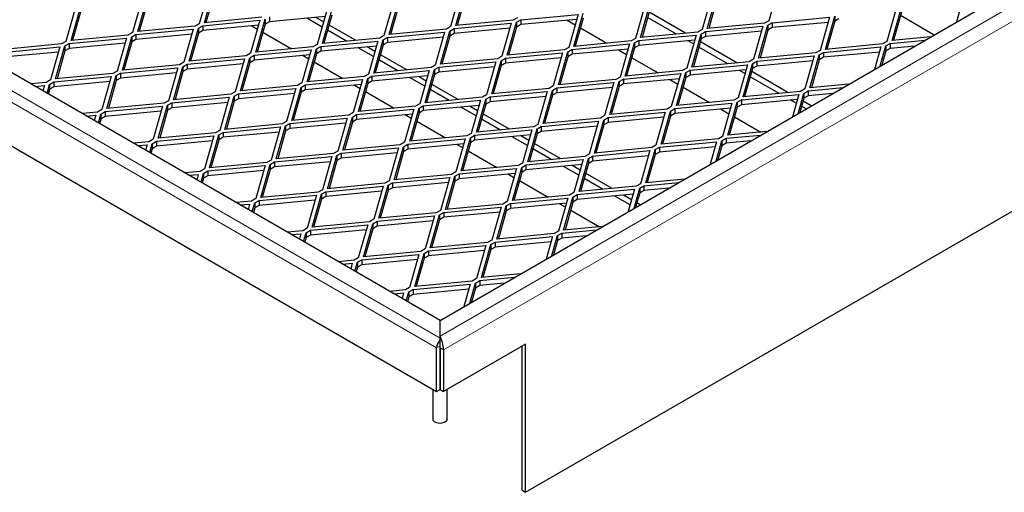
# Model space of a CAD drawing. Units: millimetres. Extents: x 18 to 4031, y 7 to 2877.
# Drawn here: x 3025 to 3229, y 2171 to 2269 of the extents above; entities that cross this region are included whole.
import ezdxf

# ---------------------------------------------------------------- set-up
doc = ezdxf.new("R2010")
doc.units = ezdxf.units.MM
doc.header["$LTSCALE"] = 10
doc.linetypes.add('SLD-Durchgehend', pattern=[0])
doc.layers.get('0').update_dxf_attribs({"color": 1})
doc.layers.add('38770', color=7, linetype='Continuous')

# ---------------------------------------------------------------- blocks, each defined once
blk = doc.blocks.new('ISO_View')
at = {"color": 7, "linetype": 'SLD-Durchgehend', "lineweight": 30}
for p, q in [((12.366, -5.628), (88.061, 38.07)), ((14.133, -9.18), (87.142, 32.967)), ((12.366, -5.628), (-11.564, 8.187)), ((-12.295, 7.098), (12.295, -7.098)), ((19.356, 1.244), (19.163, 0.561)), ((6.118, 0.338), (6.311, 1.021)), ((7.582, 1.183), (7.389, 0.5)), ((7.497, 0.521), (7.69, 1.204)), ((7.69, 1.102), (7.526, 0.524)), ((12.78, 1.122), (12.586, 0.439)), ((12.694, 0.46), (12.887, 1.143)), ((12.887, 1.041), (12.723, 0.463)), ((17.977, 1.061), (17.784, 0.378)), ((17.891, 0.399), (18.084, 1.082)), ((4.825, 0.816), (4.632, 0.133)), ((4.739, 0.154), (4.932, 0.837)), ((6.204, 1), (6.01, 0.317)), ((6.311, 0.919), (6.147, 0.34)), ((11.401, 0.938), (11.208, 0.255)), ((11.315, 0.276), (11.508, 0.959)), ((11.508, 0.857), (11.345, 0.279)), ((16.598, 0.877), (16.405, 0.194)), ((16.512, 0.215), (16.705, 0.898)), ((18.084, 0.98), (17.921, 0.402)), ((21.795, 0.816), (21.602, 0.133)), ((21.709, 0.154), (21.903, 0.837)), ((23.174, 1), (23.043, 0.536)), ((4.932, 0.735), (4.769, 0.157)), ((8.68, 0.633), (7.497, 0.521)), ((9.992, 0.65), (8.839, 0.541)), ((8.839, 0.643), (8.839, 0.541)), ((9.931, 0.431), (9.614, 0.614)), ((9.96, 0.537), (9.796, 0.631)), ((10.022, 0.755), (9.829, 0.072)), ((9.936, 0.093), (10.129, 0.776)), ((10.129, 0.674), (9.966, 0.096)), ((13.965, 0.623), (13.877, 0.572)), ((14.036, 0.582), (15.219, 0.693)), ((15.219, 0.693), (15.026, 0.01)), ((15.133, 0.031), (15.327, 0.715)), ((15.327, 0.612), (15.163, 0.034)), ((16.705, 0.796), (16.542, 0.218)), ((17.255, 0.285), (16.658, 0.629)), ((17.437, 0.302), (16.688, 0.735)), ((19.233, 0.521), (20.416, 0.632)), ((20.416, 0.632), (20.223, -0.051)), ((20.331, -0.03), (20.524, 0.653)), ((20.524, 0.653), (20.524, 0.551)), ((21.903, 0.735), (21.739, 0.157)), ((21.885, 0.673), (22.583, 0.271)), ((7.301, 0.449), (6.118, 0.338)), ((7.178, -0.275), (7.372, 0.408)), ((7.389, 0.5), (7.301, 0.449)), ((7.372, 0.408), (7.46, 0.459)), ((7.372, 0.408), (7.372, 0.306)), ((7.46, 0.459), (8.643, 0.571)), ((8.613, 0.466), (7.46, 0.357)), ((7.46, 0.459), (7.46, 0.357)), ((8.643, 0.571), (8.45, -0.112)), ((8.478, 0.453), (8.591, 0.388)), ((8.557, -0.091), (8.75, 0.592)), ((8.75, 0.49), (8.587, -0.088)), ((8.75, 0.592), (8.75, 0.49)), ((8.839, 0.541), (8.75, 0.49)), ((10.618, 0.157), (10.072, 0.472)), ((12.586, 0.439), (12.498, 0.388)), ((12.657, 0.398), (13.84, 0.51)), ((13.877, 0.572), (12.694, 0.46)), ((13.84, 0.51), (13.647, -0.173)), ((13.754, -0.152), (13.948, 0.531)), ((13.948, 0.429), (13.784, -0.149)), ((13.948, 0.531), (14.036, 0.582)), ((13.948, 0.531), (13.948, 0.429)), ((14.036, 0.48), (13.948, 0.429)), ((15.19, 0.589), (14.036, 0.48)), ((14.036, 0.582), (14.036, 0.48)), ((14.993, 0.57), (15.158, 0.475)), ((15.269, 0.411), (15.815, 0.096)), ((17.854, 0.337), (19.038, 0.448)), ((19.074, 0.51), (17.891, 0.399)), ((19.038, 0.448), (18.844, -0.235)), ((18.952, -0.213), (19.145, 0.47)), ((19.163, 0.561), (19.074, 0.51)), ((19.145, 0.47), (19.233, 0.521)), ((19.145, 0.47), (19.145, 0.368)), ((19.233, 0.419), (19.145, 0.368)), ((20.387, 0.527), (19.233, 0.419)), ((19.233, 0.521), (19.233, 0.419)), ((20.524, 0.551), (20.36, -0.027)), ((20.612, 0.602), (20.524, 0.551)), ((4.702, 0.092), (5.885, 0.204)), ((5.922, 0.265), (4.739, 0.154)), ((5.885, 0.204), (5.692, -0.479)), ((5.8, -0.458), (5.993, 0.225)), ((6.01, 0.317), (5.922, 0.265)), ((5.993, 0.225), (6.081, 0.276)), ((5.993, 0.225), (5.993, 0.123)), ((6.081, 0.276), (7.264, 0.387)), ((7.235, 0.282), (6.081, 0.174)), ((6.081, 0.276), (6.081, 0.174)), ((7.264, 0.387), (7.071, -0.296)), ((7.372, 0.306), (7.208, -0.272)), ((7.46, 0.357), (7.372, 0.306)), ((8.703, 0.323), (9.299, -0.021)), ((11.119, 0.204), (9.936, 0.093)), ((10.435, 0.14), (10.042, 0.367)), ((11.208, 0.255), (11.119, 0.204)), ((11.19, 0.163), (11.278, 0.214)), ((11.278, 0.214), (12.462, 0.326)), ((12.432, 0.221), (11.278, 0.112)), ((11.278, 0.214), (11.278, 0.112)), ((12.498, 0.388), (11.315, 0.276)), ((12.462, 0.326), (12.268, -0.357)), ((12.376, -0.336), (12.569, 0.347)), ((12.569, 0.245), (12.405, -0.333)), ((12.569, 0.347), (12.657, 0.398)), ((12.569, 0.347), (12.569, 0.245)), ((12.657, 0.296), (12.569, 0.245)), ((13.811, 0.405), (12.657, 0.296)), ((12.657, 0.398), (12.657, 0.296)), ((16.476, 0.153), (17.659, 0.265)), ((17.695, 0.327), (16.512, 0.215)), ((17.659, 0.265), (17.466, -0.418)), ((17.573, -0.397), (17.766, 0.286)), ((17.784, 0.378), (17.695, 0.327)), ((17.766, 0.286), (17.854, 0.337)), ((17.766, 0.286), (17.766, 0.184)), ((17.854, 0.235), (17.766, 0.184)), ((19.008, 0.344), (17.854, 0.235)), ((17.854, 0.337), (17.854, 0.235)), ((19.145, 0.368), (18.981, -0.211)), ((22.512, 0.23), (21.709, 0.154)), ((3.323, -0.092), (4.507, 0.02)), ((4.543, 0.082), (3.36, -0.03)), ((4.507, 0.02), (4.313, -0.663)), ((4.421, -0.642), (4.614, 0.041)), ((4.632, 0.133), (4.543, 0.082)), ((4.614, 0.041), (4.702, 0.092)), ((4.614, 0.041), (4.614, -0.061)), ((5.856, 0.099), (4.702, -0.01)), ((4.702, 0.092), (4.702, -0.01)), ((5.993, 0.123), (5.829, -0.456)), ((6.081, 0.174), (5.993, 0.123)), ((9.74, 0.021), (8.557, -0.091)), ((9.829, 0.072), (9.74, 0.021)), ((9.811, -0.02), (9.899, 0.031)), ((9.899, 0.031), (11.083, 0.142)), ((11.053, 0.037), (9.899, -0.071)), ((9.899, 0.031), (9.899, -0.071)), ((10.991, -0.181), (10.674, 0.002)), ((11.021, -0.076), (10.857, 0.019)), ((11.083, 0.142), (10.889, -0.541)), ((10.997, -0.52), (11.19, 0.163)), ((11.19, 0.061), (11.026, -0.517)), ((11.19, 0.163), (11.19, 0.061)), ((11.278, 0.112), (11.19, 0.061)), ((15.026, 0.01), (14.938, -0.041)), ((15.097, -0.03), (16.28, 0.081)), ((16.316, 0.143), (15.133, 0.031)), ((16.28, 0.081), (16.087, -0.602)), ((16.194, -0.581), (16.387, 0.102)), ((16.387, 0), (16.224, -0.578)), ((16.405, 0.194), (16.316, 0.143)), ((16.387, 0.102), (16.476, 0.153)), ((16.387, 0.102), (16.387, 0)), ((16.476, 0.051), (16.387, 0)), ((17.629, 0.16), (16.476, 0.051)), ((16.476, 0.153), (16.476, 0.051)), ((17.607, 0.082), (17.494, 0.147)), ((17.766, 0.184), (17.603, -0.394)), ((18.315, -0.327), (17.719, 0.017)), ((18.498, -0.31), (17.749, 0.122)), ((20.294, -0.092), (21.477, 0.02)), ((21.514, 0.082), (20.331, -0.03)), ((21.477, 0.02), (21.346, -0.444)), ((21.467, -0.374), (21.584, 0.041)), ((21.602, 0.133), (21.514, 0.082)), ((21.584, 0.041), (21.673, 0.092)), ((21.584, 0.041), (21.584, -0.061)), ((21.673, 0.092), (22.391, 0.16)), ((21.673, 0.092), (21.673, -0.01)), ((22.18, 0.038), (21.673, -0.01)), ((4.477, -0.085), (3.323, -0.194)), ((4.614, -0.061), (4.45, -0.639)), ((4.702, -0.01), (4.614, -0.061)), ((8.362, -0.163), (7.178, -0.275)), ((8.45, -0.112), (8.362, -0.163)), ((8.432, -0.204), (8.521, -0.153)), ((8.521, -0.153), (9.704, -0.041)), ((9.674, -0.146), (8.521, -0.255)), ((8.521, -0.153), (8.521, -0.255)), ((9.704, -0.041), (9.511, -0.724)), ((9.539, -0.159), (9.652, -0.225)), ((9.618, -0.703), (9.811, -0.02)), ((9.811, -0.122), (9.648, -0.7)), ((9.811, -0.02), (9.811, -0.122)), ((9.899, -0.071), (9.811, -0.122)), ((11.678, -0.455), (11.133, -0.14)), ((13.647, -0.173), (13.559, -0.224)), ((13.718, -0.214), (14.901, -0.103)), ((14.938, -0.041), (13.754, -0.152)), ((14.901, -0.103), (14.708, -0.786)), ((14.815, -0.765), (15.008, -0.081)), ((15.008, -0.184), (14.845, -0.762)), ((15.008, -0.081), (15.097, -0.03)), ((15.008, -0.081), (15.008, -0.184)), ((15.097, -0.133), (15.008, -0.184)), ((16.25, -0.024), (15.097, -0.133)), ((15.097, -0.03), (15.097, -0.133)), ((16.054, -0.042), (16.218, -0.137)), ((16.33, -0.202), (16.875, -0.517)), ((18.915, -0.275), (20.098, -0.164)), ((20.135, -0.102), (18.952, -0.213)), ((20.098, -0.164), (19.905, -0.847)), ((20.012, -0.826), (20.206, -0.143)), ((20.223, -0.051), (20.135, -0.102)), ((20.206, -0.143), (20.294, -0.092)), ((20.206, -0.143), (20.206, -0.245)), ((20.294, -0.194), (20.206, -0.245)), ((21.447, -0.085), (20.294, -0.194)), ((20.294, -0.092), (20.294, -0.194)), ((21.584, -0.061), (21.502, -0.354)), ((21.673, -0.01), (21.584, -0.061)), ((6.983, -0.347), (5.8, -0.458)), ((6.86, -1.071), (7.053, -0.388)), ((7.071, -0.296), (6.983, -0.347)), ((7.053, -0.388), (7.142, -0.337)), ((7.053, -0.388), (7.053, -0.49)), ((7.142, -0.337), (8.325, -0.225)), ((8.295, -0.33), (7.142, -0.439)), ((7.142, -0.337), (7.142, -0.439)), ((8.325, -0.225), (8.132, -0.908)), ((8.239, -0.887), (8.432, -0.204)), ((8.432, -0.306), (8.269, -0.884)), ((8.432, -0.204), (8.432, -0.306)), ((8.521, -0.255), (8.432, -0.306)), ((9.764, -0.289), (10.36, -0.633)), ((11.496, -0.473), (11.103, -0.246)), ((12.268, -0.357), (12.18, -0.408)), ((12.251, -0.449), (12.339, -0.398)), ((12.339, -0.398), (13.522, -0.286)), ((13.493, -0.391), (12.339, -0.5)), ((12.339, -0.398), (12.339, -0.5)), ((13.559, -0.224), (12.376, -0.336)), ((13.522, -0.286), (13.329, -0.969)), ((13.436, -0.948), (13.629, -0.265)), ((13.629, -0.367), (13.466, -0.945)), ((13.629, -0.265), (13.718, -0.214)), ((13.629, -0.265), (13.629, -0.367)), ((13.718, -0.316), (13.629, -0.367)), ((14.871, -0.207), (13.718, -0.316)), ((13.718, -0.214), (13.718, -0.316)), ((17.536, -0.459), (18.719, -0.348)), ((18.756, -0.286), (17.573, -0.397)), ((18.719, -0.348), (18.526, -1.031)), ((18.633, -1.009), (18.827, -0.326)), ((18.844, -0.235), (18.756, -0.286)), ((18.827, -0.326), (18.915, -0.275)), ((18.827, -0.326), (18.827, -0.428)), ((18.915, -0.377), (18.827, -0.428)), ((20.069, -0.269), (18.915, -0.377)), ((18.915, -0.275), (18.915, -0.377)), ((20.206, -0.245), (20.042, -0.823)), ((4.384, -0.704), (5.567, -0.592)), ((5.604, -0.531), (4.421, -0.642)), ((5.567, -0.592), (5.374, -1.275)), ((5.481, -1.254), (5.675, -0.571)), ((5.692, -0.479), (5.604, -0.531)), ((5.675, -0.571), (5.763, -0.52)), ((5.675, -0.571), (5.675, -0.673)), ((5.763, -0.52), (6.946, -0.409)), ((6.916, -0.514), (5.763, -0.622)), ((5.763, -0.52), (5.763, -0.622)), ((6.946, -0.409), (6.753, -1.092)), ((7.053, -0.49), (6.89, -1.068)), ((7.142, -0.439), (7.053, -0.49)), ((10.801, -0.592), (9.618, -0.703)), ((10.889, -0.541), (10.801, -0.592)), ((10.872, -0.633), (10.96, -0.582)), ((10.96, -0.582), (12.143, -0.47)), ((12.114, -0.575), (10.96, -0.684)), ((10.96, -0.582), (10.96, -0.684)), ((12.18, -0.408), (10.997, -0.52)), ((12.052, -0.793), (11.735, -0.611)), ((12.082, -0.688), (11.918, -0.593)), ((12.143, -0.47), (11.95, -1.153)), ((12.057, -1.132), (12.251, -0.449)), ((12.251, -0.551), (12.087, -1.129)), ((12.251, -0.449), (12.251, -0.551)), ((12.339, -0.5), (12.251, -0.551)), ((16.087, -0.602), (15.998, -0.653)), ((16.157, -0.643), (17.341, -0.531)), ((17.377, -0.469), (16.194, -0.581)), ((17.341, -0.531), (17.147, -1.214)), ((17.255, -1.193), (17.448, -0.51)), ((17.466, -0.418), (17.377, -0.469)), ((17.448, -0.51), (17.536, -0.459)), ((17.448, -0.51), (17.448, -0.612)), ((17.536, -0.561), (17.448, -0.612)), ((18.69, -0.452), (17.536, -0.561)), ((17.536, -0.459), (17.536, -0.561)), ((18.668, -0.531), (18.554, -0.465)), ((18.827, -0.428), (18.663, -1.007)), ((19.376, -0.939), (18.78, -0.595)), ((19.558, -0.922), (18.809, -0.49)), ((4.225, -0.714), (3.906, -0.744)), ((3.993, -0.795), (4.188, -0.776)), ((4.188, -0.776), (4.156, -0.889)), ((4.313, -0.663), (4.225, -0.714)), ((4.244, -0.939), (4.296, -0.755)), ((4.296, -0.755), (4.384, -0.704)), ((4.296, -0.755), (4.296, -0.857)), ((4.384, -0.806), (4.296, -0.857)), ((5.538, -0.697), (4.384, -0.806)), ((4.384, -0.704), (4.384, -0.806)), ((5.675, -0.673), (5.511, -1.252)), ((5.763, -0.622), (5.675, -0.673)), ((9.422, -0.775), (8.239, -0.887)), ((9.511, -0.724), (9.422, -0.775)), ((9.493, -0.816), (9.581, -0.765)), ((9.581, -0.765), (10.764, -0.654)), ((10.735, -0.759), (9.581, -0.867)), ((9.581, -0.765), (9.581, -0.867)), ((10.764, -0.654), (10.571, -1.337)), ((10.599, -0.771), (10.713, -0.837)), ((10.679, -1.316), (10.872, -0.633)), ((10.872, -0.735), (10.708, -1.313)), ((10.872, -0.633), (10.872, -0.735)), ((10.96, -0.684), (10.872, -0.735)), ((12.739, -1.068), (12.194, -0.753)), ((14.708, -0.786), (14.619, -0.837)), ((14.779, -0.826), (15.962, -0.715)), ((15.998, -0.653), (14.815, -0.765)), ((15.962, -0.715), (15.768, -1.398)), ((15.876, -1.377), (16.069, -0.694)), ((16.069, -0.796), (15.905, -1.374)), ((16.069, -0.694), (16.157, -0.643)), ((16.069, -0.694), (16.069, -0.796)), ((16.157, -0.745), (16.069, -0.796)), ((17.311, -0.636), (16.157, -0.745)), ((16.157, -0.643), (16.157, -0.745)), ((17.114, -0.655), (17.279, -0.749)), ((17.448, -0.612), (17.284, -1.19)), ((17.391, -0.814), (17.936, -1.129)), ((20.815, -0.75), (20.012, -0.826)), ((4.159, -0.881), (4.145, -0.882)), ((4.296, -0.857), (4.268, -0.954)), ((8.043, -0.959), (6.86, -1.071)), ((7.921, -1.683), (8.114, -1)), ((8.132, -0.908), (8.043, -0.959)), ((8.114, -1), (8.202, -0.949)), ((8.114, -1), (8.114, -1.102)), ((8.202, -0.949), (9.386, -0.837)), ((9.356, -0.942), (8.202, -1.051)), ((8.202, -0.949), (8.202, -1.051)), ((9.386, -0.837), (9.192, -1.52)), ((9.3, -1.499), (9.493, -0.816)), ((9.493, -0.918), (9.329, -1.496)), ((9.493, -0.816), (9.493, -0.918)), ((9.581, -0.867), (9.493, -0.918)), ((10.825, -0.901), (11.421, -1.246)), ((12.557, -1.085), (12.164, -0.858)), ((13.329, -0.969), (13.241, -1.02)), ((13.311, -1.061), (13.4, -1.01)), ((13.4, -1.01), (14.583, -0.899)), ((14.553, -1.003), (13.4, -1.112)), ((13.4, -1.01), (13.4, -1.112)), ((14.619, -0.837), (13.436, -0.948)), ((14.583, -0.899), (14.39, -1.582)), ((14.497, -1.561), (14.69, -0.877)), ((14.69, -0.98), (14.527, -1.558)), ((14.69, -0.877), (14.779, -0.826)), ((14.69, -0.877), (14.69, -0.98)), ((14.779, -0.929), (14.69, -0.98)), ((15.932, -0.82), (14.779, -0.929)), ((14.779, -0.826), (14.779, -0.929)), ((18.597, -1.071), (19.78, -0.96)), ((19.817, -0.898), (18.633, -1.009)), ((19.78, -0.96), (19.649, -1.423)), ((19.77, -1.353), (19.887, -0.939)), ((19.905, -0.847), (19.817, -0.898)), ((19.887, -0.939), (19.976, -0.888)), ((19.887, -0.939), (19.887, -1.041)), ((19.976, -0.99), (19.887, -1.041)), ((19.976, -0.888), (20.694, -0.82)), ((19.976, -0.888), (19.976, -0.99)), ((20.483, -0.942), (19.976, -0.99)), ((5.445, -1.316), (6.628, -1.205)), ((6.664, -1.143), (5.481, -1.254)), ((6.628, -1.205), (6.435, -1.888)), ((6.542, -1.867), (6.735, -1.184)), ((6.753, -1.092), (6.664, -1.143)), ((6.735, -1.184), (6.824, -1.133)), ((6.735, -1.184), (6.735, -1.286)), ((6.824, -1.133), (8.007, -1.021)), ((7.977, -1.126), (6.824, -1.235)), ((6.824, -1.133), (6.824, -1.235)), ((8.007, -1.021), (7.814, -1.704)), ((8.114, -1.102), (7.95, -1.68)), ((8.202, -1.051), (8.114, -1.102)), ((11.862, -1.204), (10.679, -1.316)), ((11.95, -1.153), (11.862, -1.204)), ((11.932, -1.245), (12.021, -1.194)), ((12.021, -1.194), (13.204, -1.082)), ((13.174, -1.187), (12.021, -1.296)), ((12.021, -1.194), (12.021, -1.296)), ((13.241, -1.02), (12.057, -1.132)), ((13.142, -1.3), (12.978, -1.206)), ((13.204, -1.082), (13.011, -1.765)), ((13.118, -1.744), (13.311, -1.061)), ((13.311, -1.163), (13.148, -1.741)), ((13.311, -1.061), (13.311, -1.163)), ((13.4, -1.112), (13.311, -1.163)), ((17.147, -1.214), (17.059, -1.265)), ((17.218, -1.255), (18.401, -1.144)), ((18.438, -1.082), (17.255, -1.193)), ((18.401, -1.144), (18.208, -1.827)), ((18.315, -1.805), (18.509, -1.122)), ((18.526, -1.031), (18.438, -1.082)), ((18.509, -1.122), (18.597, -1.071)), ((18.509, -1.122), (18.509, -1.224)), ((18.597, -1.173), (18.509, -1.224)), ((19.75, -1.065), (18.597, -1.173)), ((18.597, -1.071), (18.597, -1.173)), ((19.728, -1.143), (19.615, -1.077)), ((19.887, -1.041), (19.805, -1.333)), ((19.932, -1.26), (19.84, -1.207)), ((20.038, -1.199), (19.87, -1.102)), ((5.286, -1.327), (4.967, -1.357)), ((5.054, -1.407), (5.249, -1.388)), ((5.249, -1.388), (5.217, -1.501)), ((5.374, -1.275), (5.286, -1.327)), ((5.304, -1.552), (5.356, -1.367)), ((5.356, -1.367), (5.445, -1.316)), ((5.356, -1.367), (5.356, -1.469)), ((5.445, -1.418), (5.356, -1.469)), ((6.598, -1.31), (5.445, -1.418)), ((5.445, -1.316), (5.445, -1.418)), ((6.735, -1.286), (6.572, -1.864)), ((6.824, -1.235), (6.735, -1.286)), ((10.483, -1.388), (9.3, -1.499)), ((10.571, -1.337), (10.483, -1.388)), ((10.554, -1.429), (10.642, -1.378)), ((10.642, -1.378), (11.825, -1.266)), ((11.795, -1.371), (10.642, -1.48)), ((10.642, -1.378), (10.642, -1.48)), ((11.825, -1.266), (11.632, -1.949)), ((11.66, -1.384), (11.773, -1.449)), ((11.739, -1.928), (11.932, -1.245)), ((11.932, -1.347), (11.769, -1.925)), ((11.932, -1.245), (11.932, -1.347)), ((12.021, -1.296), (11.932, -1.347)), ((13.113, -1.406), (12.796, -1.223)), ((13.8, -1.68), (13.254, -1.365)), ((15.768, -1.398), (15.68, -1.449)), ((15.839, -1.439), (17.022, -1.327)), ((17.059, -1.265), (15.876, -1.377)), ((17.022, -1.327), (16.829, -2.01)), ((16.936, -1.989), (17.13, -1.306)), ((17.13, -1.408), (16.966, -1.986)), ((17.13, -1.306), (17.218, -1.255)), ((17.13, -1.306), (17.13, -1.408)), ((17.218, -1.357), (17.13, -1.408)), ((18.372, -1.248), (17.218, -1.357)), ((17.218, -1.255), (17.218, -1.357)), ((18.175, -1.267), (18.339, -1.362)), ((18.509, -1.224), (18.345, -1.803)), ((5.219, -1.493), (5.206, -1.495)), ((5.356, -1.469), (5.329, -1.566)), ((9.104, -1.571), (7.921, -1.683)), ((8.981, -2.295), (9.175, -1.612)), ((9.192, -1.52), (9.104, -1.571)), ((9.175, -1.612), (9.263, -1.561)), ((9.175, -1.612), (9.175, -1.714)), ((9.263, -1.561), (10.446, -1.45)), ((10.417, -1.555), (9.263, -1.663)), ((9.263, -1.561), (9.263, -1.663)), ((10.446, -1.45), (10.253, -2.133)), ((10.36, -2.112), (10.554, -1.429)), ((10.554, -1.531), (10.39, -2.109)), ((10.554, -1.429), (10.554, -1.531)), ((10.642, -1.48), (10.554, -1.531)), ((11.885, -1.514), (12.481, -1.858)), ((13.617, -1.697), (13.224, -1.47)), ((14.39, -1.582), (14.301, -1.633)), ((14.372, -1.673), (14.46, -1.622)), ((14.46, -1.622), (15.644, -1.511)), ((15.614, -1.616), (14.46, -1.725)), ((14.46, -1.622), (14.46, -1.725)), ((15.68, -1.449), (14.497, -1.561)), ((15.644, -1.511), (15.45, -2.194)), ((15.558, -2.173), (15.751, -1.49)), ((15.751, -1.592), (15.587, -2.17)), ((15.751, -1.49), (15.839, -1.439)), ((15.751, -1.49), (15.751, -1.592)), ((15.839, -1.541), (15.751, -1.592)), ((16.993, -1.432), (15.839, -1.541)), ((15.839, -1.439), (15.839, -1.541)), ((18.451, -1.426), (18.997, -1.741)), ((6.505, -1.929), (7.689, -1.817)), ((7.725, -1.755), (6.542, -1.867)), ((7.689, -1.817), (7.495, -2.5)), ((7.603, -2.479), (7.796, -1.796)), ((7.814, -1.704), (7.725, -1.755)), ((7.796, -1.796), (7.884, -1.745)), ((7.796, -1.796), (7.796, -1.898)), ((7.884, -1.745), (9.067, -1.633)), ((9.038, -1.738), (7.884, -1.847)), ((7.884, -1.745), (7.884, -1.847)), ((9.067, -1.633), (8.874, -2.316)), ((9.175, -1.714), (9.011, -2.292)), ((9.263, -1.663), (9.175, -1.714)), ((12.922, -1.816), (11.739, -1.928)), ((13.011, -1.765), (12.922, -1.816)), ((12.993, -1.857), (13.081, -1.806)), ((13.081, -1.806), (14.265, -1.695)), ((14.235, -1.799), (13.081, -1.908)), ((13.081, -1.806), (13.081, -1.908)), ((14.301, -1.633), (13.118, -1.744)), ((14.203, -1.913), (14.039, -1.818)), ((14.265, -1.695), (14.071, -2.378)), ((14.179, -2.357), (14.372, -1.673)), ((14.372, -1.776), (14.208, -2.354)), ((14.372, -1.673), (14.372, -1.776)), ((14.46, -1.725), (14.372, -1.776)), ((18.208, -1.827), (18.12, -1.878)), ((18.279, -1.867), (18.997, -1.8)), ((19.118, -1.73), (18.315, -1.805)), ((6.346, -1.939), (6.027, -1.969)), ((6.114, -2.019), (6.31, -2.001)), ((6.31, -2.001), (6.278, -2.114)), ((6.435, -1.888), (6.346, -1.939)), ((6.365, -2.164), (6.417, -1.98)), ((6.417, -1.98), (6.505, -1.929)), ((6.417, -1.98), (6.417, -2.082)), ((6.505, -2.031), (6.417, -2.082)), ((7.659, -1.922), (6.505, -2.031)), ((6.505, -1.929), (6.505, -2.031)), ((7.796, -1.898), (7.632, -2.476)), ((7.884, -1.847), (7.796, -1.898)), ((11.544, -2), (10.36, -2.112)), ((11.632, -1.949), (11.544, -2)), ((11.614, -2.041), (11.703, -1.99)), ((11.703, -1.99), (12.886, -1.878)), ((12.856, -1.983), (11.703, -2.092)), ((11.703, -1.99), (11.703, -2.092)), ((12.886, -1.878), (12.693, -2.561)), ((12.721, -1.996), (12.834, -2.061)), ((12.8, -2.54), (12.993, -1.857)), ((12.993, -1.959), (12.83, -2.537)), ((12.993, -1.857), (12.993, -1.959)), ((13.081, -1.908), (12.993, -1.959)), ((14.173, -2.018), (13.856, -1.835)), ((14.86, -2.292), (14.315, -1.977)), ((16.829, -2.01), (16.741, -2.061)), ((16.9, -2.051), (18.083, -1.94)), ((18.12, -1.878), (16.936, -1.989)), ((18.083, -1.94), (17.952, -2.403)), ((18.073, -2.333), (18.19, -1.918)), ((18.19, -2.02), (18.108, -2.313)), ((18.19, -1.918), (18.279, -1.867)), ((18.19, -1.918), (18.19, -2.02)), ((18.279, -1.969), (18.19, -2.02)), ((18.279, -1.867), (18.279, -1.969)), ((18.786, -1.922), (18.279, -1.969)), ((6.28, -2.106), (6.266, -2.107)), ((6.417, -2.082), (6.39, -2.178)), ((10.165, -2.184), (8.981, -2.295)), ((10.042, -2.908), (10.235, -2.225)), ((10.253, -2.133), (10.165, -2.184)), ((10.235, -2.225), (10.324, -2.174)), ((10.235, -2.225), (10.235, -2.327)), ((10.324, -2.174), (11.507, -2.062)), ((11.477, -2.167), (10.324, -2.276)), ((10.324, -2.174), (10.324, -2.276)), ((11.507, -2.062), (11.314, -2.745)), ((11.421, -2.724), (11.614, -2.041)), ((11.614, -2.143), (11.451, -2.721)), ((11.614, -2.041), (11.614, -2.143)), ((11.703, -2.092), (11.614, -2.143)), ((12.946, -2.126), (13.542, -2.47)), ((14.678, -2.309), (14.285, -2.083)), ((15.45, -2.194), (15.362, -2.245)), ((15.433, -2.286), (15.521, -2.235)), ((15.521, -2.235), (16.704, -2.123)), ((16.674, -2.228), (15.521, -2.337)), ((15.521, -2.235), (15.521, -2.337)), ((16.741, -2.061), (15.558, -2.173)), ((16.704, -2.123), (16.511, -2.806)), ((16.618, -2.785), (16.811, -2.102)), ((16.811, -2.204), (16.648, -2.782)), ((16.811, -2.102), (16.9, -2.051)), ((16.811, -2.102), (16.811, -2.204)), ((16.9, -2.153), (16.811, -2.204)), ((18.053, -2.044), (16.9, -2.153)), ((16.9, -2.051), (16.9, -2.153)), ((7.566, -2.541), (8.749, -2.429)), ((8.786, -2.367), (7.603, -2.479)), ((8.749, -2.429), (8.556, -3.112)), ((8.663, -3.091), (8.857, -2.408)), ((8.874, -2.316), (8.786, -2.367)), ((8.857, -2.408), (8.945, -2.357)), ((8.857, -2.408), (8.857, -2.51)), ((8.945, -2.357), (10.128, -2.246)), ((10.098, -2.351), (8.945, -2.459)), ((8.945, -2.357), (8.945, -2.459)), ((10.128, -2.246), (9.935, -2.929)), ((10.235, -2.327), (10.072, -2.905)), ((10.324, -2.276), (10.235, -2.327)), ((13.983, -2.429), (12.8, -2.54)), ((14.071, -2.378), (13.983, -2.429)), ((14.054, -2.469), (14.142, -2.418)), ((14.142, -2.418), (15.325, -2.307)), ((15.296, -2.412), (14.142, -2.521)), ((14.142, -2.418), (14.142, -2.521)), ((15.362, -2.245), (14.179, -2.357)), ((15.264, -2.525), (15.099, -2.43)), ((15.325, -2.307), (15.132, -2.99)), ((15.239, -2.969), (15.433, -2.286)), ((15.433, -2.388), (15.269, -2.966)), ((15.433, -2.286), (15.433, -2.388)), ((15.521, -2.337), (15.433, -2.388)), ((7.407, -2.551), (7.088, -2.581)), ((7.175, -2.631), (7.37, -2.613)), ((7.37, -2.613), (7.338, -2.726)), ((7.495, -2.5), (7.407, -2.551)), ((7.426, -2.776), (7.478, -2.592)), ((7.478, -2.592), (7.566, -2.541)), ((7.478, -2.592), (7.478, -2.694)), ((7.566, -2.643), (7.478, -2.694)), ((8.72, -2.534), (7.566, -2.643)), ((7.566, -2.541), (7.566, -2.643)), ((8.857, -2.51), (8.693, -3.088)), ((8.945, -2.459), (8.857, -2.51)), ((12.604, -2.612), (11.421, -2.724)), ((12.693, -2.561), (12.604, -2.612)), ((12.675, -2.653), (12.763, -2.602)), ((12.763, -2.602), (13.946, -2.491)), ((13.917, -2.595), (12.763, -2.704)), ((12.763, -2.602), (12.763, -2.704)), ((13.946, -2.491), (13.753, -3.174)), ((13.781, -2.608), (13.895, -2.674)), ((13.861, -3.153), (14.054, -2.469)), ((14.054, -2.572), (13.89, -3.15)), ((14.054, -2.469), (14.054, -2.572)), ((14.142, -2.521), (14.054, -2.572)), ((15.234, -2.63), (14.917, -2.447)), ((15.921, -2.905), (15.376, -2.59)), ((7.341, -2.718), (7.327, -2.719)), ((7.478, -2.694), (7.45, -2.79)), ((11.225, -2.796), (10.042, -2.908)), ((11.103, -3.52), (11.296, -2.837)), ((11.314, -2.745), (11.225, -2.796)), ((11.296, -2.837), (11.384, -2.786)), ((11.296, -2.837), (11.296, -2.939)), ((11.384, -2.786), (12.568, -2.674)), ((12.538, -2.779), (11.384, -2.888)), ((11.384, -2.786), (11.384, -2.888)), ((12.568, -2.674), (12.374, -3.357)), ((12.482, -3.336), (12.675, -2.653)), ((12.675, -2.755), (12.511, -3.333)), ((12.675, -2.653), (12.675, -2.755)), ((12.763, -2.704), (12.675, -2.755)), ((14.007, -2.738), (14.603, -3.083)), ((15.739, -2.922), (15.346, -2.695)), ((16.511, -2.806), (16.423, -2.857)), ((16.493, -2.898), (16.582, -2.847)), ((16.582, -2.847), (17.3, -2.779)), ((16.582, -2.847), (16.582, -2.949)), ((17.421, -2.709), (16.618, -2.785)), ((8.627, -3.153), (9.81, -3.042)), ((9.846, -2.98), (8.663, -3.091)), ((9.81, -3.042), (9.617, -3.725)), ((9.724, -3.704), (9.917, -3.021)), ((9.935, -2.929), (9.846, -2.98)), ((9.917, -3.021), (10.006, -2.97)), ((9.917, -3.021), (9.917, -3.123)), ((10.006, -2.97), (11.189, -2.858)), ((11.159, -2.963), (10.006, -3.072)), ((10.006, -2.97), (10.006, -3.072)), ((11.189, -2.858), (10.996, -3.541)), ((11.296, -2.939), (11.132, -3.517)), ((11.384, -2.888), (11.296, -2.939)), ((15.044, -3.041), (13.861, -3.153)), ((15.132, -2.99), (15.044, -3.041)), ((15.114, -3.082), (15.203, -3.031)), ((15.203, -3.031), (16.386, -2.919)), ((16.356, -3.024), (15.203, -3.133)), ((15.203, -3.031), (15.203, -3.133)), ((16.423, -2.857), (15.239, -2.969)), ((16.324, -3.137), (16.16, -3.043)), ((16.386, -2.919), (16.255, -3.383)), ((16.376, -3.313), (16.493, -2.898)), ((16.493, -3), (16.41, -3.293)), ((16.493, -2.898), (16.493, -3)), ((16.582, -2.949), (16.493, -3)), ((17.089, -2.901), (16.582, -2.949)), ((8.468, -3.163), (8.149, -3.194)), ((8.236, -3.244), (8.431, -3.225)), ((8.431, -3.225), (8.399, -3.338)), ((8.556, -3.112), (8.468, -3.163)), ((8.486, -3.388), (8.538, -3.204)), ((8.538, -3.204), (8.627, -3.153)), ((8.538, -3.204), (8.538, -3.306)), ((8.627, -3.255), (8.538, -3.306)), ((9.78, -3.147), (8.627, -3.255)), ((8.627, -3.153), (8.627, -3.255)), ((9.917, -3.123), (9.754, -3.701)), ((10.006, -3.072), (9.917, -3.123)), ((13.665, -3.225), (12.482, -3.336)), ((13.753, -3.174), (13.665, -3.225)), ((13.736, -3.265), (13.824, -3.214)), ((13.824, -3.214), (15.007, -3.103)), ((14.977, -3.208), (13.824, -3.317)), ((13.824, -3.214), (13.824, -3.317)), ((15.007, -3.103), (14.814, -3.786)), ((14.842, -3.221), (14.955, -3.286)), ((14.921, -3.765), (15.114, -3.082)), ((15.114, -3.184), (14.951, -3.762)), ((15.114, -3.082), (15.114, -3.184)), ((15.203, -3.133), (15.114, -3.184)), ((16.294, -3.243), (15.978, -3.06)), ((16.502, -3.24), (16.436, -3.202)), ((8.401, -3.33), (8.388, -3.332)), ((8.538, -3.306), (8.511, -3.403)), ((12.286, -3.408), (11.103, -3.52)), ((12.163, -4.132), (12.357, -3.449)), ((12.374, -3.357), (12.286, -3.408)), ((12.357, -3.449), (12.445, -3.398)), ((12.357, -3.449), (12.357, -3.551)), ((12.445, -3.398), (13.628, -3.287)), ((13.599, -3.391), (12.445, -3.5)), ((12.445, -3.398), (12.445, -3.5)), ((13.628, -3.287), (13.435, -3.97)), ((13.542, -3.949), (13.736, -3.265)), ((13.736, -3.368), (13.572, -3.946)), ((13.736, -3.265), (13.736, -3.368)), ((13.824, -3.317), (13.736, -3.368)), ((15.067, -3.351), (15.663, -3.695)), ((9.687, -3.766), (10.871, -3.654)), ((10.907, -3.592), (9.724, -3.704)), ((10.871, -3.654), (10.677, -4.337)), ((10.785, -4.316), (10.978, -3.633)), ((10.996, -3.541), (10.907, -3.592)), ((10.978, -3.633), (11.066, -3.582)), ((10.978, -3.633), (10.978, -3.735)), ((11.066, -3.582), (12.249, -3.47)), ((12.22, -3.575), (11.066, -3.684)), ((11.066, -3.582), (11.066, -3.684)), ((12.249, -3.47), (12.056, -4.153)), ((12.357, -3.551), (12.193, -4.129)), ((12.445, -3.5), (12.357, -3.551)), ((9.528, -3.776), (9.209, -3.806)), ((9.296, -3.856), (9.492, -3.838)), ((9.492, -3.838), (9.46, -3.95)), ((9.617, -3.725), (9.528, -3.776)), ((9.547, -4.001), (9.599, -3.817)), ((9.599, -3.817), (9.687, -3.766)), ((9.599, -3.817), (9.599, -3.919)), ((10.841, -3.759), (9.687, -3.868)), ((9.687, -3.766), (9.687, -3.868)), ((10.978, -3.735), (10.814, -4.313)), ((11.066, -3.684), (10.978, -3.735)), ((14.725, -3.837), (13.542, -3.949)), ((14.814, -3.786), (14.725, -3.837)), ((14.796, -3.878), (14.885, -3.827)), ((14.885, -3.827), (15.603, -3.759)), ((14.885, -3.827), (14.885, -3.929)), ((15.724, -3.689), (14.921, -3.765)), ((9.462, -3.943), (9.448, -3.944)), ((9.599, -3.919), (9.572, -4.015)), ((9.687, -3.868), (9.599, -3.919)), ((13.347, -4.021), (12.163, -4.132)), ((13.224, -4.745), (13.417, -4.061)), ((13.435, -3.97), (13.347, -4.021)), ((13.417, -4.061), (13.506, -4.01)), ((13.417, -4.061), (13.417, -4.164)), ((13.506, -4.01), (14.689, -3.899)), ((14.659, -4.004), (13.506, -4.113)), ((13.506, -4.01), (13.506, -4.113)), ((14.689, -3.899), (14.558, -4.362)), ((14.679, -4.292), (14.796, -3.878)), ((14.796, -3.98), (14.713, -4.273)), ((14.796, -3.878), (14.796, -3.98)), ((14.885, -3.929), (14.796, -3.98)), ((15.392, -3.881), (14.885, -3.929)), ((10.748, -4.378), (11.931, -4.266)), ((11.968, -4.204), (10.785, -4.316)), ((11.931, -4.266), (11.738, -4.949)), ((11.845, -4.928), (12.038, -4.245)), ((12.056, -4.153), (11.968, -4.204)), ((12.038, -4.245), (12.127, -4.194)), ((12.038, -4.245), (12.038, -4.347)), ((12.127, -4.194), (13.31, -4.083)), ((13.28, -4.187), (12.127, -4.296)), ((12.127, -4.194), (12.127, -4.296)), ((13.31, -4.083), (13.117, -4.766)), ((13.417, -4.164), (13.254, -4.742)), ((13.506, -4.113), (13.417, -4.164)), ((10.589, -4.388), (10.27, -4.418)), ((10.357, -4.468), (10.552, -4.45)), ((10.552, -4.45), (10.52, -4.563)), ((10.677, -4.337), (10.589, -4.388)), ((10.608, -4.613), (10.66, -4.429)), ((10.66, -4.429), (10.748, -4.378)), ((10.66, -4.429), (10.66, -4.531)), ((11.902, -4.371), (10.748, -4.48)), ((10.748, -4.378), (10.748, -4.48)), ((12.038, -4.347), (11.875, -4.925)), ((12.127, -4.296), (12.038, -4.347)), ((10.523, -4.555), (10.509, -4.556)), ((10.66, -4.531), (10.632, -4.627)), ((10.748, -4.48), (10.66, -4.531)), ((14.027, -4.669), (13.224, -4.745)), ((11.809, -4.99), (12.992, -4.879)), ((13.028, -4.817), (11.845, -4.928)), ((12.992, -4.879), (12.861, -5.342)), ((12.982, -5.272), (13.099, -4.857)), ((13.117, -4.766), (13.028, -4.817)), ((13.099, -4.857), (13.188, -4.806)), ((13.099, -4.857), (13.099, -4.96)), ((13.188, -4.806), (13.906, -4.739)), ((13.188, -4.806), (13.188, -4.909)), ((13.695, -4.861), (13.188, -4.909)), ((11.65, -5), (11.33, -5.03)), ((11.418, -5.081), (11.613, -5.062)), ((11.613, -5.062), (11.581, -5.175)), ((11.738, -4.949), (11.65, -5)), ((11.668, -5.225), (11.72, -5.041)), ((11.72, -5.041), (11.809, -4.99)), ((11.72, -5.041), (11.72, -5.143)), ((12.962, -4.983), (11.809, -5.092)), ((11.809, -4.99), (11.809, -5.092)), ((13.099, -4.96), (13.016, -5.252)), ((13.188, -4.909), (13.099, -4.96)), ((11.583, -5.167), (11.57, -5.168)), ((11.72, -5.143), (11.693, -5.24)), ((11.809, -5.092), (11.72, -5.143)), ((12.366, -5.955), (12.366, -5.628)), ((12.366, -5.995), (12.366, -5.628)), ((12.366, -6.159), (12.366, -6.043)), ((12.295, -7.098), (12.295, -6.199)), ((12.366, -7.057), (12.366, -6.159)), ((12.366, -6.199), (12.366, -7.057)), ((14.133, -6.118), (12.436, -7.098)), ((12.436, -6.24), (12.436, -7.098)), ((14.063, -9.139), (14.063, -6.159)), ((14.133, -9.18), (14.133, -6.118)), ((12.216, -7.052), (12.216, -7.669)), ((12.295, -7.098), (12.366, -7.057)), ((12.366, -7.057), (12.436, -7.098)), ((12.516, -7.669), (12.516, -7.052)), ((14.063, -9.139), (14.133, -9.18))]:
    blk.add_line(p, q, dxfattribs=at)
at = {"color": 7, "linetype": 'SLD-Durchgehend', "lineweight": 0}
for p, q in [((12.366, -5.955), (88.627, 38.07)), ((12.436, -6.24), (88.839, 37.866)), ((12.366, -5.995), (-12.189, 8.18)), ((-12.295, 7.996), (12.295, -6.199)), ((12.366, -6.159), (12.295, -6.199)), ((12.436, -6.24), (12.366, -6.199))]:
    blk.add_line(p, q, dxfattribs=at)
at = {"color": 7, "linetype": 'SLD-Durchgehend', "lineweight": 30, "flags": 128}
for points in [[(12.366, -6.043), (12.366, -6.026), (12.366, -6.01), (12.366, -5.995)], [(12.516, -7.669), (12.51, -7.692), (12.488, -7.719), (12.452, -7.74), (12.404, -7.753), (12.352, -7.756), (12.302, -7.748), (12.259, -7.73)]]:
    blk.add_lwpolyline(points, dxfattribs=at)
at = {"color": 7, "linetype": 'SLD-Durchgehend', "lineweight": 30}
for centre, radius, start, end in [((12.529, -6.211), 0.235, 134.2147, 177.1005), ((12.287, -7.665), 0.0714, 183.8035, 247.5161)]:
    blk.add_arc(centre, radius, start, end, dxfattribs=at)
blk.add_ellipse((12.366, -6.118), major_axis=(-0.046, 0.204), ratio=0.264803, start_param=4.009644, end_param=5.580441, dxfattribs=at)

msp = doc.modelspace()

# ---------------------------------------------------------------- block references
at = {"layer": '38770', "xscale": 10, "yscale": 10, "zscale": 10}
msp.add_blockref('ISO_View', (2988.431, 2262.882), dxfattribs=at)

doc.saveas('drawing.dxf')
